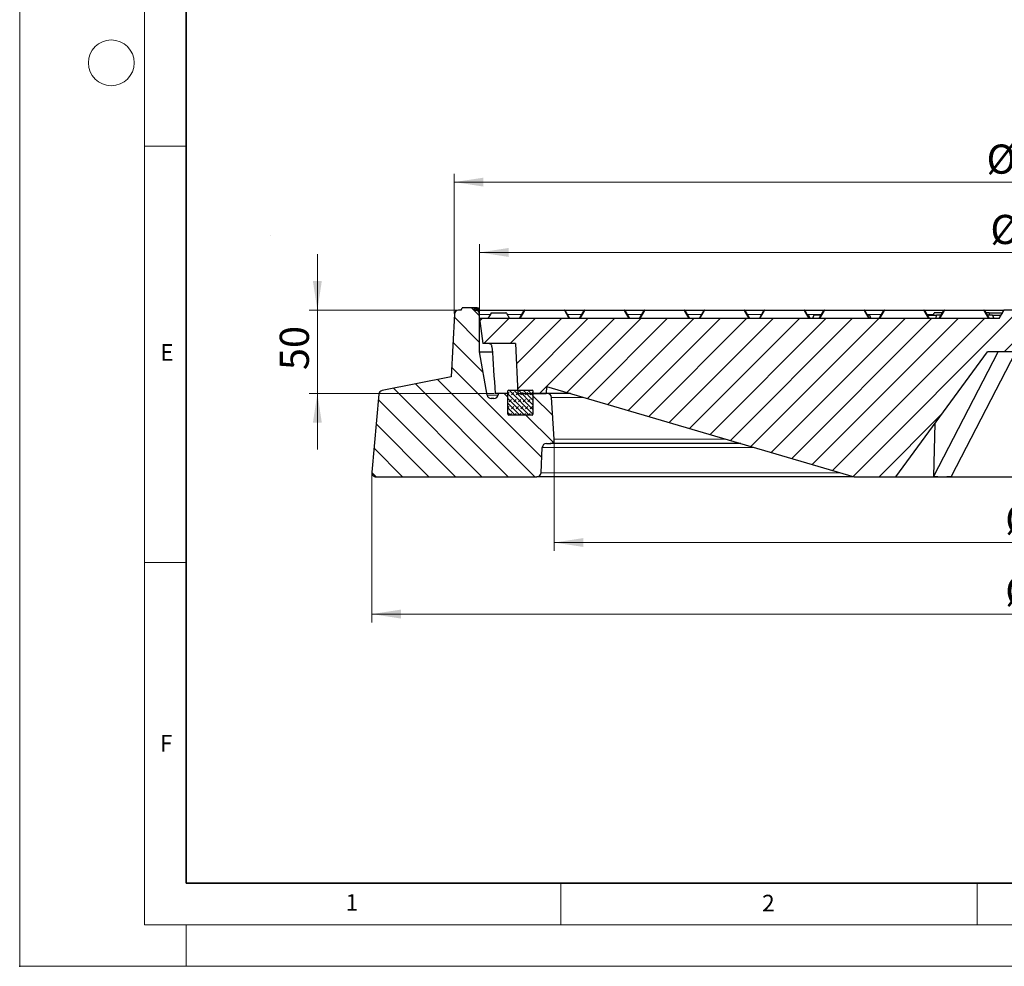
# Model space of a CAD drawing. Units: millimetres. Extents: x 0 to 435, y 0 to 297.
# Drawn here: x 0 to 118, y 0 to 114 of the extents above; entities that cross this region are included whole.
import ezdxf

# ---------------------------------------------------------------- set-up
doc = ezdxf.new("R2010")
doc.units = ezdxf.units.MM
doc.header["$PDSIZE"] = -1
doc.linetypes.add('CENTERX2', pattern=[20.32, 12.7, -2.54, 2.54, -2.54])
doc.styles.add('SLDTEXTSTYLE0', font='TXT', dxfattribs={"width": 0.605})
doc.dimstyles.new('SLDDIMSTYLE0', dxfattribs={"dimtxt": 3.5, "dimasz": 3.5, "dimexe": 0, "dimexo": 0.0625, "dimgap": 0.875, "dimtad": 1, "dimlfac": 5, "dimrnd": 1e-09, "dimzin": 12, "dimdsep": 46, "dimtxsty": 'SLDTEXTSTYLE0', "dimsah": 1, "dimcen": 0.09, "dimadec": 0, "dimazin": 3, "dimtfac": 1, "dimtdec": 3, "dimtmove": 0, "dimatfit": 0, "dimfxl": 0, "dimfrac": 2, "dimtolj": 1, "dimtzin": 12, "dimarcsym": 0})
doc.dimstyles.new('SLDDIMSTYLE1', dxfattribs={"dimtxt": 3.5, "dimasz": 3.5, "dimexe": 0, "dimexo": 0.0625, "dimgap": 0.875, "dimtad": 1, "dimdec": 0, "dimlfac": 5, "dimrnd": 1e-09, "dimzin": 12, "dimdsep": 46, "dimtxsty": 'SLDTEXTSTYLE0', "dimsah": 1, "dimcen": 0.09, "dimadec": 0, "dimazin": 3, "dimtol": 1, "dimtp": 2, "dimtm": 2, "dimtfac": 1, "dimtdec": 0, "dimtofl": 0, "dimtmove": 0, "dimatfit": 3, "dimfxl": 0, "dimfrac": 2, "dimtolj": 1, "dimarcsym": 0})
doc.dimstyles.new('SLDDIMSTYLE2', dxfattribs={"dimtxt": 3.5, "dimasz": 3.5, "dimexe": 0, "dimexo": 0.0625, "dimgap": 0.875, "dimtad": 1, "dimlfac": 5, "dimrnd": 1e-09, "dimzin": 12, "dimdsep": 46, "dimtxsty": 'SLDTEXTSTYLE0', "dimsah": 1, "dimcen": 0.09, "dimadec": 0, "dimazin": 3, "dimtol": 1, "dimtm": 2, "dimtfac": 1, "dimtdec": 0, "dimtofl": 0, "dimtmove": 0, "dimatfit": 3, "dimfxl": 0, "dimfrac": 2, "dimtolj": 1, "dimarcsym": 0})
doc.dimstyles.new('SLDDIMSTYLE3', dxfattribs={"dimtxt": 3.5, "dimasz": 3.5, "dimexe": 0, "dimexo": 0.0625, "dimgap": 0.875, "dimtad": 1, "dimdec": 0, "dimlfac": 5, "dimrnd": 1e-09, "dimzin": 12, "dimdsep": 46, "dimtxsty": 'SLDTEXTSTYLE0', "dimsah": 1, "dimcen": 0.09, "dimadec": 0, "dimazin": 3, "dimtfac": 1, "dimtdec": 3, "dimtofl": 0, "dimtmove": 0, "dimatfit": 3, "dimfxl": 0, "dimfrac": 2, "dimtolj": 1, "dimtzin": 12, "dimarcsym": 0})
doc.dimstyles.new('SLDDIMSTYLE4', dxfattribs={"dimtxt": 3.5, "dimasz": 3.5, "dimexe": 0, "dimexo": 0.0625, "dimgap": 0.875, "dimtad": 1, "dimlfac": 5, "dimrnd": 1e-09, "dimzin": 12, "dimdsep": 46, "dimtxsty": 'SLDTEXTSTYLE0', "dimsah": 1, "dimcen": 0.09, "dimadec": 0, "dimazin": 3, "dimtfac": 1, "dimtdec": 3, "dimtofl": 0, "dimtmove": 0, "dimatfit": 3, "dimfxl": 0, "dimfrac": 2, "dimtolj": 1, "dimtzin": 12, "dimarcsym": 0})

# ---------------------------------------------------------------- blocks, each defined once
blk = doc.blocks.new('_D')
at = {"color": 7, "linetype": 'Continuous', "lineweight": 0}
for p, q in [((35.76, 78.79), (35.76, 85.52)), ((52.61, 78.79), (34.76, 78.79)), ((35.76, 78.79), (35.76, 68.79)), ((57.01, 68.79), (34.76, 68.79)), ((35.76, 68.79), (35.76, 62.06))]:
    blk.add_line(p, q, dxfattribs=at)
at = {"color": 7, "linetype": 'Continuous', "lineweight": 18}
for points in [[(35.76, 78.79), (36.29, 82.29), (35.22, 82.29)], [(35.76, 68.79), (35.22, 65.29), (36.29, 65.29)]]:
    blk.add_solid(points, dxfattribs=at)
at = {"color": 7, "linetype": 'Continuous', "lineweight": 18, "insert": (31.24, 71.6), "char_height": 3.5, "attachment_point": 1, "rotation": 90, "style": 'SLDTEXTSTYLE0'}
blk.add_mtext('50', dxfattribs=at)
blk = doc.blocks.new('_D_1')
at = {"color": 7, "linetype": 'Continuous', "lineweight": 0}
for p, q in [((52.21, 78.39), (52.21, 95.18)), ((196.29, 78.39), (196.29, 95.18)), ((52.21, 94.18), (196.29, 94.18))]:
    blk.add_line(p, q, dxfattribs=at)
at = {"color": 7, "linetype": 'Continuous', "lineweight": 18}
for points in [[(52.21, 94.18), (55.71, 93.64), (55.71, 94.71)], [(196.29, 94.18), (192.79, 94.71), (192.79, 93.64)]]:
    blk.add_solid(points, dxfattribs=at)
at = {"color": 7, "linetype": 'Continuous', "lineweight": 18, "attachment_point": 1, "style": 'SLDTEXTSTYLE0'}
for s, insert, char_height in [('%%c', (116.14, 98.69), 3.5), ('720', (121.31, 98.69), 3.5), ('±2', (128.98, 97.64), 2.45)]:
    blk.add_mtext(s, dxfattribs=dict(at, insert=insert, char_height=char_height))
blk = doc.blocks.new('_D_2')
at = {"color": 7, "linetype": 'Continuous', "lineweight": 0}
for p, q in [((55.25, 77.89), (55.25, 86.73)), ((193.25, 77.89), (193.25, 86.73)), ((193.25, 85.73), (55.25, 85.73))]:
    blk.add_line(p, q, dxfattribs=at)
at = {"color": 7, "linetype": 'Continuous', "lineweight": 18}
for points in [[(55.25, 85.73), (58.75, 85.19), (58.75, 86.27)], [(193.25, 85.73), (189.75, 86.27), (189.75, 85.19)]]:
    blk.add_solid(points, dxfattribs=at)
at = {"color": 7, "linetype": 'Continuous', "lineweight": 18, "attachment_point": 1, "style": 'SLDTEXTSTYLE0'}
for s, insert, char_height in [('0', (130.37, 92.35), 2.45), ('%%c', (116.6, 90.24), 3.5), ('690', (121.77, 90.24), 3.5), ('2', (130.37, 89.19), 2.45), ('-', (129.45, 89.19), 2.45)]:
    blk.add_mtext(s, dxfattribs=dict(at, insert=insert, char_height=char_height))
blk = doc.blocks.new('_D_3')
at = {"color": 7, "linetype": 'Continuous', "lineweight": 0}
for p, q in [((64.22, 63.19), (64.22, 49.89)), ((184.28, 63.19), (184.28, 49.89)), ((64.22, 50.89), (184.28, 50.89))]:
    blk.add_line(p, q, dxfattribs=at)
at = {"color": 7, "linetype": 'Continuous', "lineweight": 18}
for points in [[(64.22, 50.89), (67.72, 50.36), (67.72, 51.43)], [(184.28, 50.89), (180.78, 51.43), (180.78, 50.36)]]:
    blk.add_solid(points, dxfattribs=at)
at = {"color": 7, "linetype": 'Continuous', "lineweight": 18, "char_height": 3.5, "attachment_point": 1, "rotation": 359.9998, "style": 'SLDTEXTSTYLE0'}
for s, insert in [('%%c', (118.38, 55.41)), ('600', (123.55, 55.41))]:
    blk.add_mtext(s, dxfattribs=dict(at, insert=insert))
blk = doc.blocks.new('_D_4')
at = {"color": 7, "linetype": 'Continuous', "lineweight": 0}
for p, q in [((42.31, 59.19), (42.31, 41.3)), ((206.2, 59.19), (206.2, 41.3)), ((206.2, 42.3), (42.31, 42.3))]:
    blk.add_line(p, q, dxfattribs=at)
at = {"color": 7, "linetype": 'Continuous', "lineweight": 18}
for points in [[(42.31, 42.3), (45.81, 41.76), (45.81, 42.84)], [(206.2, 42.3), (202.7, 42.84), (202.7, 41.76)]]:
    blk.add_solid(points, dxfattribs=at)
at = {"color": 7, "linetype": 'Continuous', "lineweight": 18, "char_height": 3.5, "attachment_point": 1, "style": 'SLDTEXTSTYLE0'}
for s, insert in [('%%c', (118.38, 46.81)), ('820', (123.55, 46.81))]:
    blk.add_mtext(s, dxfattribs=dict(at, insert=insert))

msp = doc.modelspace()

# ---------------------------------------------------------------- hatches: boundary and pattern name
at = {"linetype": 'Continuous', "lineweight": 18}
h = msp.add_hatch(dxfattribs=at)
h.set_pattern_fill('DIN 201 Grauguss', scale=0.5, angle=90, style=0, pattern_type=2)
h.set_pattern_definition([(135, (0, 0), (-1.5875, -1.5875), [])])
edge = h.paths.add_edge_path(flags=0)
edge.add_line((53.1312, 79.0904), (53.0508, 78.7904))
edge.add_line((53.0508, 78.7904), (52.7128, 78.7904))
edge.add_arc((52.7128, 78.2904), 0.5, 90, 176.991461)
edge.add_line((52.2135, 78.3167), (51.818, 70.7904))
edge.add_line((51.818, 70.7904), (43.5277, 69.1407))
edge.add_arc((43.6253, 68.6503), 0.5, 101.254642, 175)
edge.add_line((43.1272, 68.6939), (42.3083, 59.334))
edge.add_arc((42.8064, 59.2904), 0.5, 175, 270)
edge.add_line((42.8064, 58.7904), (62.1252, 58.7904))
edge.add_arc((62.1252, 59.2904), 0.5, 270, 357.137595)
edge.add_line((62.6245, 59.2655), (62.777, 62.3154))
edge.add_arc((63.2764, 62.2904), 0.5, 90, 177.137595, ccw=False)
edge.add_line((63.2764, 62.7904), (63.7164, 62.7904))
edge.add_arc((63.7164, 63.2909), 0.5005, 270, 363.757029)
edge.add_line((64.2158, 63.3237), (63.8875, 68.3232))
edge.add_arc((63.3885, 68.2904), 0.5, 3.757029, 90)
edge.add_line((63.3885, 68.7904), (61.6508, 68.7904))
edge.add_line((61.6508, 68.7904), (61.6508, 66.2904))
edge.add_arc((61.5508, 66.2904), 0.1, 270, 360, ccw=False)
edge.add_line((61.5508, 66.1904), (58.7508, 66.1904))
edge.add_arc((58.7508, 66.2904), 0.1, 180, 270, ccw=False)
edge.add_line((58.6508, 66.2904), (58.6508, 68.7904))
edge.add_line((58.6508, 68.7904), (57.4939, 68.7904))
edge.add_line((57.4939, 68.7904), (57.4938, 68.7893))
edge.add_line((57.4938, 68.7893), (57.4697, 68.6192))
edge.add_arc((56.9746, 68.6893), 0.5, 270, 351.936754, ccw=False)
edge.add_line((56.9746, 68.1893), (56.6324, 68.1893))
edge.add_arc((56.6324, 68.6893), 0.5, 189.725694, 270, ccw=False)
edge.add_line((56.1396, 68.6049), (55.2508, 73.7904))
edge.add_line((55.2508, 73.7904), (55.2508, 78.2904))
edge.add_arc((54.7508, 78.2904), 0.5, 0, 90)
edge.add_line((54.7508, 78.7904), (54.6508, 78.7904))
edge.add_line((54.6508, 78.7904), (54.5704, 79.0904))
edge.add_line((54.5704, 79.0904), (53.1312, 79.0904))
h = msp.add_hatch(dxfattribs=at)
h.set_pattern_fill('DIN 201 Grauguss', scale=0.5, style=0, pattern_type=2)
h.set_pattern_definition([(45, (0, 0), (-1.5875, 1.5875), [])])
edge = h.paths.add_edge_path(flags=0)
edge.add_line((116.2508, 73.7904), (120.7508, 73.7904))
edge.add_line((120.7508, 73.7904), (120.7508, 78.7904))
edge.add_line((120.7508, 78.7904), (118.2743, 78.7904))
edge.add_arc((118.2743, 78.7104), 0.08, 90, 150)
edge.add_line((118.205, 78.7504), (117.6508, 77.7904))
edge.add_line((117.6508, 77.7904), (55.2508, 77.7904))
edge.add_line((55.2508, 77.7904), (55.6191, 74.7904))
edge.add_line((55.6191, 74.7904), (59.5406, 74.7904))
edge.add_line((59.5406, 74.7904), (59.855, 68.7904))
edge.add_line((59.855, 68.7904), (63.2508, 68.7904))
edge.add_line((63.2508, 68.7904), (63.2948, 69.6304))
edge.add_line((63.2948, 69.6304), (100.2508, 58.7904))
edge.add_line((100.2508, 58.7904), (105.2508, 58.7904))
edge.add_line((105.2508, 58.7904), (116.2508, 73.7904))
h = msp.add_hatch(dxfattribs=at)
h.set_pattern_fill('DIN 128 Elastomer-Gummi', scale=0.0625, style=0, pattern_type=2)
h.set_pattern_definition([(45, (0.42095, 0.42095), (0.280633, 0.841899), [0.396875, -0.79375]), (45, (0.9822, 0.42095), (0.280633, 0.841899), [0.396875, -0.79375]), (134.99997, (0, 0), (-0.2806331, -0.2806329), [])])
edge = h.paths.add_edge_path(flags=0)
edge.add_line((58.6508, 69.0904), (58.6508, 66.2904))
edge.add_arc((58.7508, 66.2904), 0.1, 180, 270)
edge.add_line((58.7508, 66.1904), (61.5508, 66.1904))
edge.add_arc((61.5508, 66.2904), 0.1, 270, 360)
edge.add_line((61.6508, 66.2904), (61.6508, 69.0904))
edge.add_arc((61.5508, 69.0904), 0.1, 0, 90)
edge.add_line((61.5508, 69.1904), (58.7508, 69.1904))
edge.add_arc((58.7508, 69.0904), 0.1, 90, 180)

# ---------------------------------------------------------------- linework, layer by layer
at = {"color": 7, "linetype": 'Continuous', "lineweight": 18}
for p, q in [((0, 0), (0, 297)), ((15, 292), (15, 5)), ((15, 98.5), (20, 98.5)), ((15, 48.5), (20, 48.5)), ((65, 10), (65, 5)), ((115, 10), (115, 5)), ((15, 5), (415, 5)), ((20, 5), (20, 0)), ((0, 0), (420, 0))]:
    msp.add_line(p, q, dxfattribs=at)
at = {"color": 7, "linetype": 'Continuous', "lineweight": 35}
for p, q in [((20, 287), (20, 10)), ((20, 10), (415, 10))]:
    msp.add_line(p, q, dxfattribs=at)
at = {"color": 7, "linetype": 'CENTERX2', "lineweight": 18}
msp.add_line((30.0977, 87.7828), (30.0985, 87.7798), dxfattribs=at)
at = {"color": 7, "linetype": 'Continuous', "lineweight": 25}
for p, q in [((52.2135, 78.3167), (51.818, 70.7904)), ((53.0508, 78.7904), (52.7128, 78.7904)), ((53.0508, 78.7904), (53.1312, 79.0904)), ((54.5704, 79.0904), (53.1312, 79.0904)), ((54.5704, 79.0904), (54.6508, 78.7904)), ((54.5704, 79.0904), (54.5704, 79.0904)), ((54.5704, 79.0904), (54.6508, 78.7904)), ((54.5704, 79.0904), (54.6508, 78.7904)), ((54.5704, 79.0904), (54.5704, 79.0904)), ((54.5704, 79.0904), (54.6508, 78.7904)), ((54.5704, 79.0904), (54.5704, 79.0904)), ((54.7554, 79.0904), (54.5704, 79.0904)), ((54.7508, 78.7904), (54.6508, 78.7904)), ((54.7508, 78.7904), (54.8948, 78.7904)), ((54.7554, 79.0904), (54.7806, 78.7904)), ((54.7585, 79.0904), (54.7554, 79.0904)), ((54.7585, 79.0904), (54.7852, 78.7904)), ((54.7898, 79.0904), (54.7585, 79.0904)), ((54.7898, 79.0904), (54.8156, 78.7904)), ((54.7927, 79.0904), (54.7898, 79.0904)), ((54.7927, 79.0904), (54.82, 78.7904)), ((54.8948, 78.7904), (54.9449, 78.7895)), ((54.9186, 79.0904), (54.9449, 78.7895)), ((54.9466, 78.7877), (54.9201, 79.0904)), ((54.9307, 78.7904), (55.0403, 78.7904)), ((55.0925, 79.0904), (54.9886, 79.0904)), ((55.0403, 78.7904), (55.1188, 78.7879)), ((55.0925, 79.0904), (55.1188, 78.7879)), ((55.1237, 78.7861), (55.0971, 79.0904)), ((55.0983, 78.7904), (60.6743, 78.7904)), ((55.2508, 73.7904), (55.2508, 78.2904)), ((56.6389, 78.4504), (56.2534, 77.7904)), ((56.7093, 78.4904), (58.4004, 78.4904)), ((58.4697, 78.4504), (58.8508, 77.7904)), ((60.0508, 77.7904), (60.605, 78.7504)), ((60.6743, 78.7904), (65.4272, 78.7904)), ((65.4272, 78.7904), (67.8743, 78.7904)), ((65.4965, 78.7504), (66.0508, 77.7904)), ((67.2508, 77.7904), (67.805, 78.7504)), ((67.8743, 78.7904), (72.6272, 78.7904)), ((72.6272, 78.7904), (75.0743, 78.7904)), ((72.6965, 78.7504), (73.2508, 77.7904)), ((74.4508, 77.7904), (75.005, 78.7504)), ((75.0743, 78.7904), (79.8272, 78.7904)), ((79.8272, 78.7904), (82.2743, 78.7904)), ((79.8965, 78.7504), (80.4508, 77.7904)), ((81.6508, 77.7904), (82.205, 78.7504)), ((82.2743, 78.7904), (87.0272, 78.7904)), ((87.0272, 78.7904), (89.4743, 78.7904)), ((87.0965, 78.7504), (87.6508, 77.7904)), ((88.8508, 77.7904), (89.405, 78.7504)), ((89.4743, 78.7904), (94.2272, 78.7904)), ((94.2272, 78.7904), (96.6743, 78.7904)), ((94.2965, 78.7504), (94.8508, 77.7904)), ((94.737, 78.1904), (94.6198, 78.1904)), ((94.737, 78.1904), (94.9431, 77.7904)), ((95.3789, 78.1904), (95.22, 77.7904)), ((96.2817, 78.1904), (95.3789, 78.1904)), ((96.0508, 77.7904), (96.605, 78.7504)), ((96.6743, 78.7904), (101.4272, 78.7904)), ((101.4272, 78.7904), (103.8743, 78.7904)), ((101.4965, 78.7504), (102.0508, 77.7904)), ((102.0765, 78.1904), (101.8198, 78.1904)), ((102.0765, 78.1904), (102.2354, 77.7904)), ((103.2508, 77.7904), (103.805, 78.7504)), ((103.4041, 78.1904), (103.3369, 77.9396)), ((103.4817, 78.1904), (103.4041, 78.1904)), ((103.8743, 78.7904), (108.6272, 78.7904)), ((108.6272, 78.7904), (111.0743, 78.7904)), ((108.6965, 78.7504), (109.2508, 77.7904)), ((109.0198, 78.1904), (110.1481, 78.1904)), ((109.7866, 78.1904), (109.867, 78.4904)), ((110.8549, 78.4904), (109.867, 78.4904)), ((110.1481, 78.1904), (109.9892, 77.7904)), ((110.6817, 78.1904), (110.1481, 78.1904)), ((110.4508, 77.7904), (111.005, 78.7504)), ((111.0743, 78.7904), (115.8272, 78.7904)), ((115.8272, 78.7904), (118.2743, 78.7904)), ((115.8965, 78.7504), (116.4508, 77.7904)), ((116.1465, 78.4904), (116.0466, 78.4904)), ((116.2269, 78.1904), (116.1465, 78.4904)), ((116.4427, 78.4904), (116.1465, 78.4904)), ((116.8458, 78.1904), (116.2198, 78.1904)), ((116.5231, 78.1904), (116.4427, 78.4904)), ((116.4427, 78.4904), (118.0312, 78.4904)), ((116.8458, 78.1904), (117.0046, 77.7904)), ((116.8458, 78.1904), (117.8817, 78.1904)), ((117.6508, 77.7904), (118.205, 78.7504)), ((118.0312, 78.4904), (118.0106, 78.4136)), ((118.0549, 78.4904), (118.0312, 78.4904)), ((120.7508, 78.7904), (118.2743, 78.7904)), ((55.2508, 77.7904), (55.6191, 74.7904)), ((117.6508, 77.7904), (55.2508, 77.7904)), ((59.5406, 74.7904), (55.6191, 74.7904)), ((59.5406, 74.7904), (59.855, 68.7904)), ((56.1396, 68.6049), (55.2508, 73.7904)), ((55.2508, 73.7904), (56.7699, 73.7904)), ((105.2508, 58.7904), (116.2508, 73.7904)), ((109.7991, 58.8754), (117.5333, 73.7904)), ((111.9204, 58.8754), (119.6546, 73.7904)), ((120.7508, 73.7904), (116.2508, 73.7904)), ((51.818, 70.7904), (43.5277, 69.1407)), ((43.1272, 68.6939), (42.3083, 59.334)), ((57.4939, 68.7904), (57.1147, 68.7904)), ((57.4938, 68.7893), (57.4697, 68.6192)), ((57.4939, 68.7904), (57.4938, 68.7893)), ((58.6508, 68.7904), (57.4939, 68.7904)), ((58.6508, 66.2904), (58.6508, 69.0904)), ((58.6508, 66.2904), (58.6508, 68.7904)), ((58.7508, 69.1904), (61.5508, 69.1904)), ((59.855, 68.7904), (63.2508, 68.7904)), ((61.6508, 69.0904), (61.6508, 66.2904)), ((61.6508, 68.7904), (61.6508, 66.2904)), ((63.3885, 68.7904), (61.6508, 68.7904)), ((63.2948, 69.6304), (63.2508, 68.7904)), ((63.2948, 69.6304), (100.2508, 58.7904)), ((66.1585, 68.7904), (63.3885, 68.7904)), ((56.9746, 68.1893), (56.6324, 68.1893)), ((64.2158, 63.3237), (63.8875, 68.3232)), ((61.5508, 66.1904), (58.7508, 66.1904)), ((109.7991, 58.8754), (109.956, 65.2066)), ((63.2764, 62.7904), (63.7164, 62.7904)), ((86.6139, 62.7904), (63.7164, 62.7904)), ((62.6245, 59.2655), (62.777, 62.3154)), ((42.8064, 58.7904), (62.1252, 58.7904)), ((100.2508, 58.7904), (62.1252, 58.7904)), ((100.2508, 58.7904), (105.2508, 58.7904)), ((105.2508, 58.7904), (110.8157, 58.7904)), ((110.8157, 58.7904), (124.2508, 58.7904))]:
    msp.add_line(p, q, dxfattribs=at)
at = {"color": 8, "linetype": 'Continuous', "lineweight": 18}
for p, q in [((56.5142, 78.2904), (55.2508, 78.2904)), ((58.4697, 78.4504), (56.6389, 78.4504)), ((60.3395, 78.2904), (58.5621, 78.2904)), ((60.6743, 78.7504), (60.1201, 77.7904)), ((60.6743, 78.7904), (60.6743, 78.7504)), ((65.4272, 78.7504), (60.6743, 78.7504)), ((65.4272, 78.7904), (65.4272, 78.7504)), ((65.9815, 77.7904), (65.4272, 78.7504)), ((67.5395, 78.2904), (65.7621, 78.2904)), ((67.8743, 78.7504), (67.3201, 77.7904)), ((67.8743, 78.7904), (67.8743, 78.7504)), ((72.6272, 78.7504), (67.8743, 78.7504)), ((72.6272, 78.7904), (72.6272, 78.7504)), ((73.1815, 77.7904), (72.6272, 78.7504)), ((74.7395, 78.2904), (72.9621, 78.2904)), ((75.0743, 78.7504), (74.5201, 77.7904)), ((75.0743, 78.7904), (75.0743, 78.7504)), ((79.8272, 78.7504), (75.0743, 78.7504)), ((79.8272, 78.7904), (79.8272, 78.7504)), ((80.3815, 77.7904), (79.8272, 78.7504)), ((81.9395, 78.2904), (80.1621, 78.2904)), ((82.2743, 78.7504), (81.7201, 77.7904)), ((82.2743, 78.7904), (82.2743, 78.7504)), ((87.0272, 78.7504), (82.2743, 78.7504)), ((87.0272, 78.7904), (87.0272, 78.7504)), ((87.5815, 77.7904), (87.0272, 78.7504)), ((89.1395, 78.2904), (87.3621, 78.2904)), ((89.4743, 78.7504), (88.9201, 77.7904)), ((89.4743, 78.7904), (89.4743, 78.7504)), ((94.2272, 78.7504), (89.4743, 78.7504)), ((94.2272, 78.7904), (94.2272, 78.7504)), ((94.7815, 77.7904), (94.2272, 78.7504)), ((96.3395, 78.2904), (94.5621, 78.2904)), ((96.6743, 78.7504), (96.1201, 77.7904)), ((96.6743, 78.7904), (96.6743, 78.7504)), ((101.4272, 78.7504), (96.6743, 78.7504)), ((101.4272, 78.7904), (101.4272, 78.7504)), ((101.9815, 77.7904), (101.4272, 78.7504)), ((103.5395, 78.2904), (101.7621, 78.2904)), ((103.8743, 78.7504), (103.3201, 77.7904)), ((103.8743, 78.7904), (103.8743, 78.7504)), ((108.6272, 78.7504), (103.8743, 78.7504)), ((108.6272, 78.7904), (108.6272, 78.7504)), ((109.1815, 77.7904), (108.6272, 78.7504)), ((109.8134, 78.2904), (108.9621, 78.2904)), ((111.0743, 78.7504), (110.5201, 77.7904)), ((111.0743, 78.7904), (111.0743, 78.7504)), ((115.8272, 78.7504), (111.0743, 78.7504)), ((115.8272, 78.7904), (115.8272, 78.7504)), ((116.3815, 77.7904), (115.8272, 78.7504)), ((118.0204, 78.4504), (116.4534, 78.4504)), ((56.1396, 68.6049), (57.4674, 68.6049)), ((67.7515, 68.3232), (63.8875, 68.3232)), ((84.7959, 63.3237), (64.2158, 63.3237)), ((88.2334, 62.3154), (62.777, 62.3154)), ((98.6313, 59.2655), (62.6245, 59.2655))]:
    msp.add_line(p, q, dxfattribs=at)
at = {"color": 8, "linetype": 'Continuous', "lineweight": 18, "flags": 128}
for points in [[(60.6743, 78.7504), (60.6626, 78.755), (60.6512, 78.7583), (60.6404, 78.7603), (60.6305, 78.761), (60.6218, 78.7603), (60.6146, 78.7583), (60.6089, 78.755), (60.605, 78.7504)], [(65.4965, 78.7504), (65.4926, 78.755), (65.487, 78.7583), (65.4797, 78.7603), (65.4711, 78.761), (65.4612, 78.7603), (65.4504, 78.7583), (65.439, 78.755), (65.4272, 78.7504)], [(67.8743, 78.7504), (67.8626, 78.755), (67.8512, 78.7583), (67.8404, 78.7603), (67.8305, 78.761), (67.8218, 78.7603), (67.8146, 78.7583), (67.8089, 78.755), (67.805, 78.7504)], [(72.6965, 78.7504), (72.6926, 78.755), (72.687, 78.7583), (72.6797, 78.7603), (72.6711, 78.761), (72.6612, 78.7603), (72.6504, 78.7583), (72.639, 78.755), (72.6272, 78.7504)], [(75.0743, 78.7504), (75.0626, 78.755), (75.0512, 78.7583), (75.0404, 78.7603), (75.0305, 78.761), (75.0218, 78.7603), (75.0146, 78.7583), (75.0089, 78.755), (75.005, 78.7504)], [(79.8965, 78.7504), (79.8926, 78.755), (79.887, 78.7583), (79.8797, 78.7603), (79.8711, 78.761), (79.8612, 78.7603), (79.8504, 78.7583), (79.839, 78.755), (79.8272, 78.7504)], [(82.2743, 78.7504), (82.2626, 78.755), (82.2512, 78.7583), (82.2404, 78.7603), (82.2305, 78.761), (82.2218, 78.7603), (82.2146, 78.7583), (82.2089, 78.755), (82.205, 78.7504)], [(87.0965, 78.7504), (87.0926, 78.755), (87.087, 78.7583), (87.0797, 78.7603), (87.0711, 78.761), (87.0612, 78.7603), (87.0504, 78.7583), (87.039, 78.755), (87.0272, 78.7504)], [(89.4743, 78.7504), (89.4626, 78.755), (89.4512, 78.7583), (89.4404, 78.7603), (89.4305, 78.761), (89.4218, 78.7603), (89.4146, 78.7583), (89.4089, 78.755), (89.405, 78.7504)], [(94.2965, 78.7504), (94.2926, 78.755), (94.287, 78.7583), (94.2797, 78.7603), (94.2711, 78.761), (94.2612, 78.7603), (94.2504, 78.7583), (94.239, 78.755), (94.2272, 78.7504)], [(96.6743, 78.7504), (96.6626, 78.755), (96.6512, 78.7583), (96.6404, 78.7603), (96.6305, 78.761), (96.6218, 78.7603), (96.6146, 78.7583), (96.6089, 78.755), (96.605, 78.7504)], [(101.4965, 78.7504), (101.4926, 78.755), (101.487, 78.7583), (101.4797, 78.7603), (101.4711, 78.761), (101.4612, 78.7603), (101.4504, 78.7583), (101.439, 78.755), (101.4272, 78.7504)], [(103.8743, 78.7504), (103.8626, 78.755), (103.8512, 78.7583), (103.8404, 78.7603), (103.8305, 78.761), (103.8218, 78.7603), (103.8146, 78.7583), (103.8089, 78.755), (103.805, 78.7504)], [(108.6965, 78.7504), (108.6926, 78.755), (108.687, 78.7583), (108.6797, 78.7603), (108.6711, 78.761), (108.6612, 78.7603), (108.6504, 78.7583), (108.639, 78.755), (108.6272, 78.7504)], [(111.0743, 78.7504), (111.0626, 78.755), (111.0512, 78.7583), (111.0404, 78.7603), (111.0305, 78.761), (111.0218, 78.7603), (111.0146, 78.7583), (111.0089, 78.755), (111.005, 78.7504)], [(115.8965, 78.7504), (115.8926, 78.755), (115.887, 78.7583), (115.8797, 78.7603), (115.8711, 78.761), (115.8612, 78.7603), (115.8504, 78.7583), (115.839, 78.755), (115.8272, 78.7504)]]:
    msp.add_lwpolyline(points, dxfattribs=at)
at = {"color": 7, "linetype": 'Continuous', "lineweight": 18}
msp.add_circle((11, 108.5), 2.75, dxfattribs=at)
at = {"color": 7, "linetype": 'Continuous', "lineweight": 25}
for centre, radius, start, end in [((52.7128, 78.2904), 0.5, 90, 176.991461), ((54.7508, 78.2904), 0.5, 0, 90), ((58.4004, 78.4104), 0.08, 30, 90), ((60.6743, 78.7104), 0.08, 90, 150), ((65.4272, 78.7104), 0.08, 30, 90), ((67.8743, 78.7104), 0.08, 90, 150), ((72.6272, 78.7104), 0.08, 30, 90), ((75.0743, 78.7104), 0.08, 90, 150), ((79.8272, 78.7104), 0.08, 30, 90), ((82.2743, 78.7104), 0.08, 90, 150), ((87.0272, 78.7104), 0.08, 30, 90), ((89.4743, 78.7104), 0.08, 90, 150), ((94.2272, 78.7104), 0.08, 30, 90), ((96.6743, 78.7104), 0.08, 90, 150), ((101.4272, 78.7104), 0.08, 30, 90), ((103.8743, 78.7104), 0.08, 90, 150), ((108.6272, 78.7104), 0.08, 30, 90), ((111.0743, 78.7104), 0.08, 90, 150), ((115.8272, 78.7104), 0.08, 30, 90), ((118.2743, 78.7104), 0.08, 90, 150), ((43.6253, 68.6503), 0.5, 101.254642, 175), ((56.6324, 68.6893), 0.5, 189.725694, 270), ((56.9746, 68.6893), 0.5, 270, 351.936754), ((58.7508, 69.0904), 0.1, 90, 180), ((61.5508, 69.0904), 0.1, 0, 90), ((63.3885, 68.2904), 0.5, 3.757029, 90), ((58.7508, 66.2904), 0.1, 180, 270), ((61.5508, 66.2904), 0.1, 270, 0), ((63.2764, 62.2904), 0.5, 90, 177.137595), ((63.7164, 63.2909), 0.5005, 270, 3.757029), ((42.8064, 59.2904), 0.5, 175, 270), ((62.1252, 59.2904), 0.5, 270, 357.137595)]:
    msp.add_arc(centre, radius, start, end, dxfattribs=at)
for centre, major_axis, ratio, start_param, end_param in [((124.2508, 256.7236), (0, 464.0949), 0.15821252, 1.97450742, 1.98771544), ((123.6401, 83.5218), (15.561, 23.9848), 0.38756915, 3.30503891, 3.38793453), ((123.6401, 83.5218), (15.561, 23.9848), 0.38756915, 3.38793453, 3.47083015)]:
    msp.add_ellipse(centre, major_axis=major_axis, ratio=ratio, start_param=start_param, end_param=end_param, dxfattribs=at)
for points, knots in [([(54.9186, 79.0904), (54.9086, 79.0904), (54.8978, 79.0904), (54.8296, 79.0904), (54.8248, 79.0904)], [0, 0, 0, 0, 0.93049176, 1, 1, 1, 1]), ([(56.6389, 78.4504), (56.6447, 78.4581), (56.658, 78.4759), (56.6833, 78.4877), (56.7013, 78.4904), (56.7091, 78.4904), (56.7093, 78.4904)], [0, 0, 0, 0, 0.303438431, 0.701896656, 0.992689275, 1, 1, 1, 1]), ([(56.7279, 74.4114), (56.7202, 74.4568), (56.7049, 74.5476), (56.6255, 74.6649), (56.5148, 74.7501), (56.4061, 74.7867), (56.3407, 74.7896), (56.3212, 74.7904)], [0, 0, 0, 0, 0.22637011, 0.45277054, 0.67968813, 0.90476693, 1, 1, 1, 1])]:
    msp.add_open_spline(points, degree=3, knots=knots, dxfattribs=at)
msp.add_point((0, 0))

# ---------------------------------------------------------------- texts
at = {"color": 7, "linetype": 'Continuous', "lineweight": 18, "char_height": 2, "attachment_point": 2, "style": 'SLDTEXTSTYLE0'}
for s, insert in [('E', (17.6898, 74.7268)), ('F', (17.5937, 27.7733)), ('1', (39.9009, 8.6623)), ('2', (89.9334, 8.5904))]:
    msp.add_mtext(s, dxfattribs=dict(at, insert=insert))

# ---------------------------------------------------------------- dimensions: what is measured, and where the dimension line sits
at = {"color": 7, "linetype": 'Continuous', "lineweight": 18}
for base, p1, p2, dimstyle, picture, middle in [((196.2887, 94.1762), (52.2128, 78.2904), (196.2887, 78.2904), 'SLDDIMSTYLE1', '_D_1', (124.2508, 94.1762)), ((55.2508, 85.7274), (193.2508, 77.7904), (55.2508, 77.7904), 'SLDDIMSTYLE2', '_D_2', (124.2508, 85.7274)), ((42.3064, 42.2981), (206.1951, 59.2904), (42.3064, 59.2904), 'SLDDIMSTYLE4', '_D_4', (124.2508, 42.2981))]:
    dim = msp.add_linear_dim(base=base, p1=p1, p2=p2, text='%%c<>', dimstyle=dimstyle, dxfattribs=at)
    dim.commit()
    dim.dimension.update_dxf_attribs({"geometry": picture, "text_midpoint": middle, "dimtype": 160})
dim = msp.add_linear_dim(base=(35.7559, 68.7904), p1=(52.7128, 78.7904), p2=(57.1147, 68.7904), angle=90, dimstyle='SLDDIMSTYLE0', dxfattribs=at)
dim.commit()
dim.dimension.update_dxf_attribs({"geometry": '_D', "text_midpoint": (35.7559, 73.7904), "dimtype": 160})
dim = msp.add_linear_dim(base=(184.2847, 50.8939), p1=(64.2168, 63.2909), p2=(184.2847, 63.2904), angle=359.999776, text='%%c<>', dimstyle='SLDDIMSTYLE3', dxfattribs=at)
dim.commit()
dim.dimension.update_dxf_attribs({"geometry": '_D_3', "text_midpoint": (124.2507, 50.8942), "dimtype": 160})

doc.saveas('drawing.dxf')
